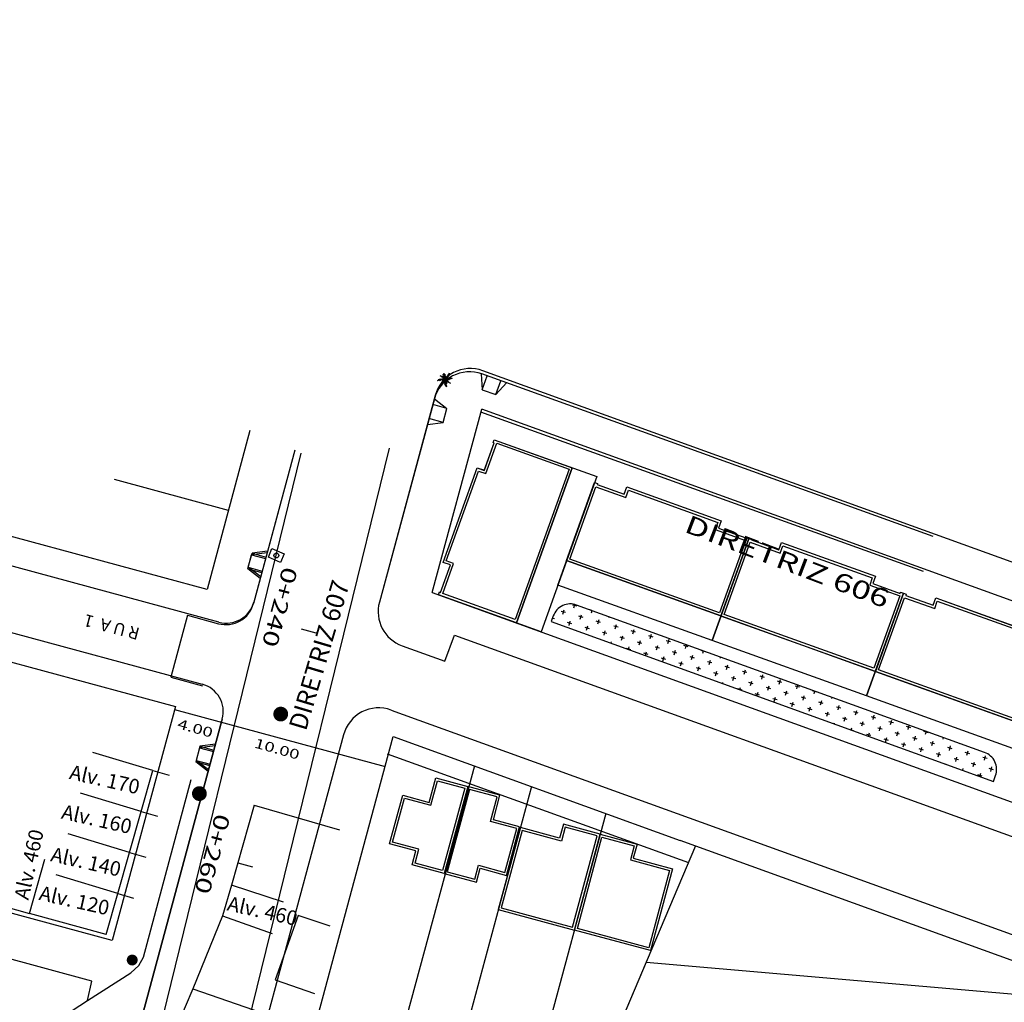
# Model space of a CAD drawing. Units: metres. Extents: x 179021 to 181925, y 1679784 to 1681976.
# Drawn here: x 180926 to 181007, y 1681093 to 1681174 of the extents above; entities that cross this region are included whole.
import ezdxf
from ezdxf.enums import TextEntityAlignment as Align

# ---------------------------------------------------------------- set-up
doc = ezdxf.new("R2010")
doc.units = ezdxf.units.M
doc.header["$LTSCALE"] = 0.025
doc.header["$MEASUREMENT"] = 0
doc.linetypes.add('DASHED', pattern=[0.75, 0.5, -0.25])
for name, color, linetype in [('-LOTCONDOR-MFIO', 6, 'Continuous'), ('-MFIO-PROJETADO', 4, 'Continuous'), ('67ARV2', 62, 'Continuous'), ('67MF-PROJ', 2, 'Continuous'), ('67STALBL', 3, 'Continuous'), ('67T-HIDRO', 1, 'Continuous'), ('67texto', 5, 'Continuous'), ('EPT CASA', 3, 'Continuous'), ('EPT CASA_OUTROS', 8, 'Continuous'), ('EPT MURO', 8, 'Continuous'), ('EPT texto', 2, 'Continuous'), ('EPT_PROJ_OUTROS', 7, 'Continuous'), ('g-faixas', 161, 'DASHED'), ('POSTE', 8, 'Continuous'), ('REDEPROJ', 4, 'Continuous')]:
    doc.layers.add(name, color=color, linetype=linetype)
doc.layers.add('EPT meio-fio exist', color=130, linetype='Continuous', lineweight=30)
doc.styles.add('REGUA60', font='romans.shx', dxfattribs={"width": 1.4})
doc.styles.add('ROMANS', font='romans.shx', dxfattribs={"height": 6.35})
doc.styles.add('texto', font='ARIAL.TTF')
doc.styles.add('VERT', font='romans.shx', dxfattribs={"height": 0.635})

# ---------------------------------------------------------------- blocks, each defined once
blk = doc.blocks.new('PV-100')
at = {"layer": '67T-HIDRO'}
for p, q in [((-0.3799999999999955, 0.5500000000000682), (0.3800000000000523, 0.5500000000000682)), ((-0.3799999999999386, -0.5500000000000682), (-0.3799999999999386, 0.5500000000000682)), ((0.3800000000000523, 0.5500000000000682), (0.3800000000000523, -0.5500000000000682)), ((0.3800000000000523, -0.5500000000000682), (-0.3799999999999955, -0.5500000000000682))]:
    blk.add_line(p, q, dxfattribs=at)
blk.add_circle((0, 0), 0.2, dxfattribs=at)
blk = doc.blocks.new('LBL_TIC')
blk.add_line((0, -0.04164999999999996), (0, 0.04164999999999996))
blk = doc.blocks.new('ARV2')
at = {"layer": '67ARV2'}
for p, q in [((-0.003359990321160744, 6.51193676126649e-06), (-0.003334892694222269, -0.0001784287767395698)), ((-0.002944833742215103, 0.0001978575234565794), (-0.002926010522011246, -0.000112378521918477)), ((-0.002636342077760645, 0.002310665068600559), (-0.002812548333559484, 0.002237809636009724)), ((-0.002812548333559484, 0.002237809636009724), (-0.002793725113354739, 0.001874733386776906)), ((-0.00256732360367895, 0.001386361805671643), (-0.002504579536332763, 0.001181806168012112)), ((-0.002542225976740475, 0.0003167479821354346), (-0.002561049196944332, -5.313344486623794e-05)), ((-0.002504579536332763, 0.001181806168012112), (-0.002554774790209713, 0.001128965964154349)), ((-0.00184994976701347, 0.002204984660885922), (-0.002466933095924162, 0.002112514304135504)), ((-0.002466933095924162, 0.002112514304135504), (-0.002391117347880112, 0.001472026984652319)), ((-0.002083148550653391, 0.001056110531563514), (-0.002208636685346654, 0.0009572353016186197)), ((-0.001466688088970436, 0.002020043947385086), (-0.002164715838202547, 0.001960798870332847)), ((-0.002164715838202547, 0.001960798870332847), (-0.002101971770856359, 0.00139276667886612)), ((-0.002114520584326485, 0.001386361805671643), (-0.002083148550653391, 0.001056110531563514)), ((-0.002007332802609341, 0.0004224283898500714), (-0.00201988161607769, 4.614208965392219e-05)), ((-0.00201988161607769, 4.614208965392219e-05), (-0.001906942294852776, -0.000336949388311969)), ((-0.001787205699667282, 0.000944025250653513), (-0.001950863141995995, 0.000792309816851744)), ((-0.001799754513135632, 0.001346731652778987), (-0.001787205699667282, 0.000944025250653513)), ((-0.0008941484744298123, 0.001716212775205395), (-0.001711912818850969, 0.001676982926887116)), ((-0.001711912818850969, 0.001676982926887116), (-0.001674266378442368, 0.00130029632211659)), ((-0.001353225900517785, 0.0007658897149224186), (-0.001636097070806919, 0.0006205791543151262)), ((-0.001504334529378148, 0.0004684634159380918), (-0.001560804189990606, 8.577224254657789e-05)), ((-0.001560804189990606, 8.577224254657789e-05), (-0.001453616408272573, -0.0002841091844542065)), ((-0.001378323527457148, 0.001201421092170807), (-0.001353225900517785, 0.0007658897149224186)), ((-0.000988264575449982, 0.0005941590523866891), (-0.001346951493784054, 0.0004684634159380918)), ((-0.001309305053375454, 0.001359941703743206), (-0.001284207426436978, 0.001168596117047893)), ((-0.0004664430820167098, 0.001307101499885444), (-0.001309305053375454, 0.001359941703743206)), ((-0.00107662913696327, 9.898229351079646e-05), (-0.001082903543697888, -0.0002312689805973323)), ((-0.00106408032349492, 0.0003499732618336138), (-0.00107662913696327, 9.898229351079646e-05)), ((-0.001044734236063327, 0.001036495607403931), (-0.000988264575449982, 0.0005941590523866891)), ((-0.0006991189984271173, 0.0004552533649738733), (-0.00103218542259409, 0.0003367632108693952)), ((-0.000849704760059744, 0.001010075505475494), (-0.0008627764407567184, 0.0009704453525828383)), ((-8.893294347878111e-05, 0.0008647649448682015), (-0.000849704760059744, 0.001010075505475494)), ((-0.0008120583196520315, 0.0002242776253850165), (-0.0007869606927135564, 7.256219158235933e-05)), ((-0.0007869606927135564, 7.256219158235933e-05), (-0.0008120583196520315, -0.0001452034970413907)), ((-0.0007555886590404626, 0.0009043950977608572), (-0.0006991189984271173, 0.0004552533649738733)), ((-0.00074722278339312, 0.003632070469608339), (-0.0002844852867109893, 0.003937903164661694)), ((-0.0006954589278320711, 0.003110473608804898), (-0.0002327214311490522, 0.003416306303857364)), ((-0.000644217939498759, 0.002427153699831375), (-7.847559892137923e-05, 0.002732986394884729)), ((-0.0006269633209781134, 0.004333804389017426), (-0.0004387311189377741, 0.004405458907884241)), ((-0.0006107544369129414, 0.0001650325483327775), (-0.0003278832666255838, 0.0002442928541189771)), ((-0.0005584677141241556, 0.001779861202579336), (-6.17438476284704e-05, 0.002067680191771504)), ((-0.0004727174887513286, 7.896706477772408e-05), (-0.0001830490444989508, 0.0001714374215272541)), ((-0.0004387311189377741, 0.004405458907884241), (-0.0001642258242959826, 0.004405458907884241)), ((-0.0003278832666255838, 0.0002442928541189771), (-0.0004219993676457534, 0.0006534041294389281)), ((-0.0003843529272380408, 0.0006998394601013258), (6.217568538069429e-05, 0.0006137739765453842)), ((-0.0002844852867109893, 0.003937903164661694), (0.0001955068284926753, 0.003740152704771016)), ((-0.0002844852867109893, 0.001294291753495602), (-9.979992067421506e-06, 0.001456014801665684)), ((-0.0001830490444989508, 0.0001714374215272541), (-0.0002395187051114078, 0.0005281087975647081)), ((-0.0002327214311490522, 0.003416306303857364), (0.0003842618977616397, 0.00325458325568817)), ((-3.194041563947536e-05, 0.001076125760297475), (-0.0001705002310306014, 0.0009900602767415334)), ((-7.847559892137923e-05, 0.002732986394884729), (0.0005401753965488254, 0.002513741951889581)), ((-6.17438476284704e-05, 0.002067680191771504), (0.0004355028860949517, 0.00183390232016023)), ((0.000150540246893982, 0.0009636401748130963), (-3.194041563947536e-05, 0.001076125760297475)), ((-9.979992067421506e-06, 0.001456014801665684), (0.0002640024353457449, 0.001312305459356788)), ((5.706024768237228e-06, 0.0005080935688307475), (9.354771905467629e-05, 0.0003035379311712161)), ((7.629310053314242e-05, 0.0007638881920496443), (0.000166749130959154, 0.0005361148890584699)), ((9.354771905467629e-05, 0.0003035379311712161), (0.0004836066710600662, 0.0004224283898500714)), ((0.000166749130959154, 0.0005361148890584699), (0.0004564175752106436, 0.000526507579266311)), ((0.0001939382268085765, 0.001001268804832978), (0.0002755055143595087, 0.0006878303228611271)), ((0.0002755055143595087, 0.0006878303228611271), (0.0006373296360600023, 0.000707044942445445)), ((0.0002938058673365163, 0.001238649417616311), (0.0005019070240370738, 0.000992061799615196)), ((0.0004658291853116836, 0.001666174703370937), (0.0006373296360600023, 0.001362343531191246)), ((0.0005019070240370738, 0.000992061799615196), (0.0008004642111618665, 0.001001268804832978)), ((0.0006373296360600023, 0.001979613185342788), (0.0008365420498863685, 0.001780261507153713)), ((0.0006373296360600023, 0.001362343531191246), (0.001026865720837655, 0.001390765155993345)), ((0.000664518731910313, 0.0006974376326532861), (0.0006373296360600023, 0.0002795196566899305)), ((0.0007460860194603569, 0.0003175485912850773), (0.0007549747623354364, -4.352613507407899e-05)), ((0.0007549747623354364, 0.002274237352304698), (0.0009541871761618026, 0.002093699989125564)), ((0.0008004642111618665, 0.000972847180030878), (0.00093640969041342, 0.000992061799615196)), ((0.0008365420498863685, 0.001780261507153713), (0.001144510847113089, 0.001789868816945872)), ((0.0008998089844611812, 0.00121983510260637), (0.001153399589987281, 0.00120102078759643)), ((0.00093640969041342, 0.000992061799615196), (0.0009724875291370338, 0.0003459702160862888)), ((0.0009541871761618026, 0.002093699989125564), (0.001226078134664021, 0.002084092679333405)), ((0.0009724875291370338, 0.002540039589890131), (0.001062943559563045, 0.002454774715483832)), ((0.001008565367861536, 0.0003271559010772362), (0.001054054816688854, -5.497200479820386e-06)), ((0.001044643206586038, 0.002748998577871364), (0.001135622104238898, 0.002682548018475006)), ((0.001062943559563045, 0.002454774715483832), (0.001279933459136906, 0.002473589030493772)), ((0.001108433008388587, 0.001685389322955255), (0.001542412807538085, 0.001656967698153156)), ((0.001135622104238898, 0.002682548018475006), (0.001289345069239722, 0.002739791572653583)), ((0.001153399589987281, 0.00120102078759643), (0.001279933459136906, 0.0004884786446720524)), ((0.001234966877538213, 0.002065278364323464), (0.001868681957741813, 0.002112914608709882)), ((0.001424767681262651, 0.002540039589890131), (0.002140050049016295, 0.00254964689968229)), ((0.0014885574830652, 0.0004600570198699527), (0.001560713160513316, -4.352613507407899e-05)), ((0.001542412807538085, 0.001656967698153156), (0.001606202609340635, 0.0008967893108423608)), ((0.00173273647849026, 0.002967564875644757), (0.002348151205715965, 0.002977172185436916)), ((0.001868681957741813, 0.002112914608709882), (0.002067371504339555, 0.001495244649983962)), ((0.00201351617986667, 0.0004600570198699527), (0.002158350401991527, 6.095335891653786e-05)), ((0.002158350401991527, 6.095335891653786e-05), (0.002094560600189865, -0.0004234151764422878)), ((0.002140050049016295, 0.00254964689968229), (0.002312073366992351, 0.001979613185342788)), ((0.002275995528267849, 0.003347453917012966), (0.00257455271539353, 0.003366668536598172)), ((0.002348151205715965, 0.002977172185436916), (0.002492985427842598, 0.00252122527488019)), ((0.00257455271539353, 0.003366668536598172), (0.002628930907094151, 0.003214552798220249)), ((0.002592330201141912, 0.0004980859544642113), (0.002737164423267657, 0.0001750401626993137)), ((0.002737164423267657, 0.0001750401626993137), (0.002719386937518387, -0.000309328372659512)), ((0.00308121105921888, 0.0004884786446720524), (0.003181078699745044, 0.0002603050371056126)), ((0.003181078699745044, 0.0002603050371056126), (0.003208267795596242, -0.0001099766944704372)), ((0.003615058498894541, 0.0004884786446720524), (0.003669436690595163, 0.0003459702160862888)), ((0.003669436690595163, 0.0003459702160862888), (0.003687737043570394, 0.0001466185378981022)), ((-0.003334892694222269, -0.0001784287767395698), (-0.003272148626875193, -0.000270899133489988)), ((-0.002854900579018604, -0.003255970346854764), (-0.003026401029766035, -0.002986165063522894)), ((-0.002926010522011246, -0.000112378521918477), (-0.002806273926824865, -0.0003169341595780084)), ((-0.002563663533083016, -0.002788414603632217), (-0.002854900579018604, -0.002356886272131153)), ((-0.002854900579018604, -0.003237956640994466), (-0.002614904521416328, -0.003346038876157142)), ((-0.00228968110566985, -0.002302845154549371), (-0.002563663533083016, -0.00178124829374593)), ((-0.002066416799359594, -0.002914510544656079), (-0.002563663533083016, -0.002788414603632217)), ((-0.002561049196944332, -5.313344486623794e-05), (-0.002403666161350237, -0.0003697743634357709)), ((-0.001627118805709316, -0.002377218656049007), (-0.00228968110566985, -0.002302845154549371)), ((-0.00184367536027974, -0.001637538951437034), (-0.002049685048067573, -0.001079914678912108)), ((-0.001192705661555493, -0.001745220882024445), (-0.00184367536027974, -0.001637538951437034)), ((-0.001329696875263409, -0.00098984614960973), (-0.001501197326011727, -0.0005583178181077786)), ((-0.000952709603954105, -0.001097928384772406), (-0.001329696875263409, -0.00098984614960973)), ((-0.001003950592287417, -0.0007380545721381582), (-0.001209960280076139, -0.0003965947699385852)), ((-0.0007812091532057863, -0.0005042767005268844), (-0.00103845982932782, -0.0001808306041876095)), ((-0.000849704760059744, -0.0007380545721381582), (-0.001003950592287417, -0.0007380545721381582)), ((-0.0009338863837502487, -0.001082316506360148), (-0.0005715393948220182, -0.0009370059457528557)), ((-0.0009145402963177673, -0.001328904124361263), (-0.0006525838151461016, -0.001175187167684943)), ((-0.0009103573584949842, -0.0009205934581909547), (-0.0005098410619321925, -0.0006944213734981775)), ((-0.0008873512004674566, -0.001515045751586119), (-0.000752451455672265, -0.001454199456234595)), ((-0.0008334958759954603, -0.0006820119316836015), (-0.0003942874045677058, -0.0004598428927372611)), ((-0.000752451455672265, -0.001454199456234595), (-0.0007409483766585012, -0.001502636309770655)), ((-0.0007116678118963549, -7.274836902493309e-05), (-0.0005856568099753545, -0.0003237393373477504)), ((-0.0006954589278320711, -0.001709193470303849), (-2.723461058895538e-05, -0.002015026165357203)), ((-0.0006614725580202929, -0.00239291368385175), (6.751759223710962e-06, -0.002608677849602725)), ((-0.0006525838151461016, -0.001175187167684943), (-0.0006332377277136203, -0.001357325749163363)), ((-0.000629577657118574, -0.0003829844143999894), (-0.000336772009499775, -0.0002901137530743059)), ((-0.0005715393948220182, -0.0009370059457528557), (-0.0005176840703491337, -0.001203608792487043)), ((-0.0005255270787687394, -0.0002981198445680677), (-0.0002944197640406543, -0.0002252644119772329)), ((-0.0005098410619321925, -0.0006944213734981775), (-0.0004329795794308922, -0.001033879652824088)), ((-0.0001752060360811214, -0.00123603346303558), (-0.000460168675282091, -0.001130753359896208)), ((-0.0004042218818973708, -0.003094247298685571), (5.851561478564804e-05, -0.003202329533848247)), ((-0.0003942874045677058, -0.0004598428927372611), (-0.0003331119389038406, -0.0007672768060890123)), ((-0.000336772009499775, -0.0002901137530743059), (-0.0002829166850268905, -0.0005691260416248456)), ((-0.0002944197640406543, -0.0002252644119772329), (-0.0002405644395677697, -0.0004438307097506256)), ((-0.0001443568696357644, -0.0005731290873712824), (-0.0002865767556219367, -0.000540704416822746)), ((0.0003335437766560645, -0.001058298231879751), (-0.0001752060360811214, -0.00123603346303558)), ((0.0001060965325230256, -0.0005002736547804476), (-0.0001443568696357644, -0.0005731290873712824)), ((-0.0001129848359626706, -0.003903663148682068), (0.0002985116723870362, -0.003939690560403553)), ((-2.723461058895538e-05, -0.002015026165357203), (0.0004355028860949517, -0.001691580069017928)), ((6.751759223710962e-06, -0.002608677849602725), (0.0005039984929471331, -0.002212776625246993)), ((3.707805844221923e-05, -0.000336949388311969), (0.0002697539748526268, -0.0003433542615064455)), ((5.851561478564804e-05, -0.003202329533848247), (0.0005039984929471331, -0.002896496838795781)), ((0.0001249197527268819, -0.0005018748730788447), (0.0003832161633061659, -0.00049546999988348)), ((0.0001871409528462209, -0.0007428582270342377), (0.0005719712325733539, -0.0006864152820044156)), ((0.0002697539748526268, -0.0003433542615064455), (0.0002509307546487705, -0.0002973192354193133)), ((0.0005907944527772102, -0.0001319934460771721), (0.0002697539748526268, -0.0001784287767395698)), ((0.0002697539748526268, -0.0001784287767395698), (0.0003136748219958463, -0.0003897895921688432)), ((0.0002985116723870362, -0.003939690560403553), (0.0005039984929471331, -0.003669885277070795)), ((0.0003372038472511107, -0.001045888790064287), (0.0008109215557201566, -0.0009450120372457294)), ((0.0003832161633061659, -0.00049546999988348), (0.000402039383509134, -0.0004294197450623871)), ((0.0005338019249379045, -0.001369334886403561), (0.001103727203338067, -0.001195602700993281)), ((0.0005453050039516683, -0.0003225384236237305), (0.000803078547301439, -0.0001808306041876095)), ((0.0005531480123694976, -0.0003385506066103661), (0.0005683111619783077, -0.0006015507121733821)), ((0.0005719712325733539, -0.0006864152820044156), (0.0005991603284236646, -0.0006095568036671439)), ((0.0006927535622160974, -0.001655552657297332), (0.001446728104834705, -0.00151144301041406)), ((0.0007549747623354364, -4.352613507407899e-05), (0.0007371972765870538, -0.0002048488786688951)), ((0.0008109215557201566, -0.0009450120372457294), (0.0008532738011792773, -0.0007993011720631715)), ((0.0009186322046650375, -0.0005166861423414604), (0.001204117711092856, -0.0003629691856660289)), ((0.0009688274585428758, -0.0008641505131611327), (0.0009186322046650375, -0.0005166861423414604)), ((0.001054054816688854, -5.497200479820386e-06), (0.001044643206586038, -0.0002712994380652534)), ((0.001103727203338067, -0.001195602700993281), (0.001153922457215018, -0.0009570211744868162)), ((0.001138236440377582, -0.002015026165357203), (0.001789206139102717, -0.00178124829374593)), ((0.001524635321789702, -0.0004614441110365464), (0.001279933459136906, -0.0006135598494135808)), ((0.001279933459136906, -0.0006135598494135808), (0.001298233812113914, -0.0009934488907817896)), ((0.001446728104834705, -0.00151144301041406), (0.001532478330207532, -0.001115942090632704)), ((0.001446728104834705, -0.002266817742828775), (0.002148938791890487, -0.002051053577077799)), ((0.001560713160513316, -4.352613507407899e-05), (0.001542412807538085, -0.0003949935516401881)), ((0.00177822592731669, -0.0006419814742156804), (0.001560713160513316, -0.0008033042178104965)), ((0.001560713160513316, -0.0008033042178104965), (0.001606202609340635, -0.001059899450178148)), ((0.001789206139102717, -0.00178124829374593), (0.00189221098299619, -0.001133955796493891)), ((0.001874956364476432, -0.002518609320300347), (0.002423444086533166, -0.002266817742828775)), ((0.002085671857315674, -0.0007748825930083969), (0.001877570700615117, -0.0009173910215932723)), ((0.001877570700615117, -0.0009173910215932723), (0.001923060149441547, -0.001107135389990188)), ((0.002148938791890487, -0.002051053577077799), (0.002217957265972181, -0.001295678844663084)), ((0.002329850852739845, -0.000936205336603213), (0.002221617336566339, -0.00101226320579173)), ((0.002221617336566339, -0.00101226320579173), (0.00223939482231561, -0.001088321074980247)), ((0.002320439242638805, -0.002644705261323321), (0.00276592212080029, -0.002446954801433532)), ((0.002423444086533166, -0.002266817742828775), (0.002474685074866478, -0.001457401892832277)), ((0.002628930907094151, -0.002680732673044806), (0.003023172796922324, -0.002464568202719453)), ((0.00276592212080029, -0.002446954801433532), (0.00276592212080029, -0.001709193470303849)), ((0.003023172796922324, -0.002464568202719453), (0.003057682033963616, -0.001978998753635719)), ((0.003057682033963616, -0.002734373486051322), (0.003263168854523713, -0.002608677849602725)), ((0.003263168854523713, -0.002608677849602725), (0.003280423473045246, -0.002212776625246993))]:
    blk.add_line(p, q, dxfattribs=at)
for centre, radius, start, end in [((-0.0003817739033786793, -0.02189878730958672), 0.02196448173793867, 90.2412650789443, 98.583291781069), ((-0.005684211499498382, -0.004806236589922297), 0.007588892416548048, 47.47367001300865, 69.29544557987629), ((-0.007535336133172699, -0.01270420441056974), 0.01481792396515233, 59.83812392708739, 71.84835750987037), ((-0.01807820778719993, 0.0004684526058581495), 0.01807123531005743, 0.7389922809091587, 13.8109008997826), ((-0.02056003396905925, 0.01141098337468616), 0.02343402803717988, 331.6939337898904, 338.6524470194983), ((0.001304009509463633, 0.008861018061309234), 0.008840312554358135, 264.2297022804126, 287.7669410756809), ((-0.007839960400631618, 0.008613280779184218), 0.01162508362996147, 315.9635807662566, 333.7317551850416), ((0.006561225152001526, -0.008115523500015098), 0.01062042902590475, 132.068497423962, 155.6843218775318), ((0.007222916275972047, -0.004209648769063823), 0.00847218210367531, 151.3416357422797, 162.1709470774848), ((0.01236508937752401, -0.0009212928658312025), 0.01246699327324279, 177.5116001898383, 196.1981190943995), ((0.003095104279153382, 0.003529661478628543), 0.004617117760701865, 232.3503826017559, 262.2028206272846), ((0.005191401911313065, 0.002956093307345031), 0.005866310269842236, 215.1708699345714, 254.1495934358198)]:
    blk.add_arc(centre, radius, start, end, dxfattribs=at)
blk = doc.blocks.new('AR')
at = {"layer": '67ARV2', "xscale": 1000, "yscale": 1000, "zscale": 1000, "rotation": 318.757349913981}
blk.add_blockref('ARV2', (-0.06646196446091324, -0.0568309128382225), dxfattribs=at)
blk = doc.blocks.new('arv')
at = {"xscale": 0.1704116813366257, "yscale": 0.1704116813366257, "zscale": 0.1704116813366257}
blk.add_blockref('AR', (0.0107989966781723, -0.01421896991591076), dxfattribs=at)

msp = doc.modelspace()

# ---------------------------------------------------------------- hatches: boundary and pattern name
at = {"layer": 'EPT CASA_OUTROS'}
h = msp.add_hatch(dxfattribs=at)
h.set_pattern_fill('CROSS,_I', color=256, scale=3, style=2)
h.set_pattern_definition([(74.41190741613927, (180973.1142801341, 1681044.995575318), (-0.5208740902547905, 0.9239535605760955), [0.375, -1.125]), (164.4119074161393, (180973.3452685243, 1681045.125793841), (-0.9239535605760955, -0.5208740902547904), [0.375, -1.125])])
h.paths.add_polyline_path([(180971.6951867138, 1681125.890869316, 0.4144413993250525), (180969.7744579225, 1681124.988482977), (180969.6075285879, 1681124.525146153), (181006.0926463429, 1681111.331314652), (181006.2657560809, 1681111.809778216, 0.4143814160962797), (181005.3647594697, 1681113.730919504)])

# ---------------------------------------------------------------- linework, layer by layer
at = {"layer": '-LOTCONDOR-MFIO'}
msp.add_line((180942.4532781044, 1681116.47554406), (180931.5603920125, 1681076.155154092), dxfattribs=at)
at = {"layer": '-MFIO-PROJETADO'}
for p, q in [((180931.5603920125, 1681076.155154092), (180942.4198530212, 1681116.351819974)), ((180952.4630640991, 1681115.184762633), (180940.6705673962, 1681071.534433257))]:
    msp.add_line(p, q, dxfattribs=at)
at = {"layer": '67MF-PROJ'}
msp.add_line((180942.4198475121, 1681116.351799581), (180931.1936481129, 1681074.797639017), dxfattribs=at)
at = {"layer": 'EPT CASA'}
for p, q in [((180936.7241753848, 1681112.241432497, -2.465873510443317), (180931.7730948841, 1681113.731813619, -2.465873510443317)), ((180932.8689577781, 1681098.711817808, -2.39684158866571), (180936.7241753848, 1681112.241432497, -3.536117121697505)), ((180936.7241753848, 1681112.241432497, -2.465873510443317), (180938.0678287247, 1681111.836964103, -2.465873510443317)), ((180935.7602981598, 1681108.858773255, -2.465873510443317), (180930.7593599093, 1681110.364162626, -2.465873510443317)), ((180935.7602981595, 1681108.858773255, -2.465873510443317), (180937.1039514992, 1681108.454304862, -2.465873510443317)), ((180934.7964209341, 1681105.476114013, -2.465873510443317), (180929.7456249347, 1681106.996511633, -2.465873510443317)), ((180934.7964209339, 1681105.476114012, -2.465873510443317), (180936.1400742732, 1681105.071645618, -2.465873510443317)), ((180926.557176227, 1681100.444377638, -2.38183464914884), (180927.8009297141, 1681104.915238972, -3.287253333333386)), ((180933.8325437088, 1681102.09345477, -2.465873510443317), (180928.7318899597, 1681103.62886064, -2.465873510443317)), ((180933.832543709, 1681102.093454771, -2.465873510443317), (180935.1263392994, 1681101.703994625, -2.465873510443317))]:
    msp.add_line(p, q, dxfattribs=at)
at = {"layer": 'EPT CASA_OUTROS'}
for p, q in [((180963.8304725811, 1681144.95431661), (180963.904488649, 1681143.656425389)), ((181001.1246202838, 1681131.556514326), (180963.8661004871, 1681144.955846492)), ((180975.7395329492, 1681140.954634769), (180963.9446525378, 1681145.223414789)), ((180963.904488649, 1681143.656425389), (180964.3022114862, 1681144.788598761)), ((180965.0366620211, 1681143.258702552), (180965.4343848584, 1681144.390875924)), ((180965.9061237636, 1681144.225158075), (180965.0366620211, 1681143.258702552)), ((180960.0275338219, 1681143.184905713), (180955.4204025124, 1681126.131451793)), ((180963.904488649, 1681143.656425389), (180965.0366620211, 1681143.258702552)), ((180959.9546915304, 1681142.915277482), (180955.4203888674, 1681126.131401284)), ((180960.9827561587, 1681142.119612277), (180959.8242874082, 1681142.43258217)), ((180959.9546915304, 1681142.915277482), (180960.9827561587, 1681142.119612277)), ((180960.6697862657, 1681140.961143526), (180960.9827561587, 1681142.119612277)), ((181000.3306354491, 1681128.653951338), (180963.7976801607, 1681141.792347752)), ((181050.4671291197, 1681110.718936615), (180963.8655713172, 1681142.061602819)), ((180959.3809133928, 1681140.791418107), (180960.6697862657, 1681140.961143526)), ((180960.6697862657, 1681140.961143526), (180959.5113175152, 1681141.274113419)), ((181051.0165882017, 1681113.710510348), (180975.7395329493, 1681140.954634769)), ((180948.4451366484, 1681138.654613141), (180945.0279088287, 1681126.005627634)), ((180948.4451366482, 1681138.654613141), (180945.0613605484, 1681126.129450318)), ((180942.1797932025, 1681124.47368172), (180897.2461401903, 1681136.612878893)), ((180942.9625347852, 1681133.697513546), (180933.5499761872, 1681136.240393928)), ((180895.8638564956, 1681131.496308578), (180940.7975095076, 1681119.357111404)), ((180959.7745721003, 1681126.919292356, -1.12468768131764), (181046.2622126766, 1681095.646525355, -1.12468768131764)), ((180939.5880668908, 1681125.041039987), (180938.2057831959, 1681119.924469671)), ((180939.5880668908, 1681125.041039987), (180942.1463520486, 1681124.349898139)), ((180961.6144259972, 1681123.412212893), (181043.3687609611, 1681093.850945508)), ((180957.2964545131, 1681122.527794096), (180960.8323340925, 1681121.249267621)), ((180938.2057831959, 1681119.924469671), (180940.821140431, 1681119.217909331)), ((180938.5205375744, 1681117.255309133), (180955.89898072, 1681112.559640717)), ((180956.3793558511, 1681117.223570865), (181044.1066944179, 1681085.502545754)), ((180952.463077745, 1681115.184813142), (180939.3135602158, 1681066.511424821)), ((180944.9679256627, 1681072.114383975), (180956.5625985636, 1681115.030583043)), ((180956.5625985636, 1681115.030583043), (180980.2431689735, 1681106.468007444)), ((180956.0525386258, 1681113.619966561), (180980.9171985719, 1681104.629240119)), ((180945.0840310359, 1681109.359902618, -2.595933652922866), (180943.2064898044, 1681102.759916835, -3.141185788702514)), ((180945.0840310359, 1681109.359902618, -2.595933652922866), (180952.1400595164, 1681107.324592125, -3.287253333333386)), ((181018.0532129616, 1681092.796404334), (180980.2431689733, 1681106.468007443)), ((180943.2064898044, 1681102.759916835, -3.141185788702514), (180942.4579630432, 1681100.236281738, -3.16819827983288)), ((180947.5168478308, 1681101.376368399, -3.287253333333386), (180943.2064898044, 1681102.759916835, -3.141185788702514)), ((180924.3863222643, 1681101.036709801, -2.407846677644751), (180926.557176227, 1681100.444377638, -2.38183464914884)), ((180932.8689577781, 1681098.711817808, -2.39684158866571), (180926.557176227, 1681100.444377638, -2.38183464914884)), ((180942.4579630432, 1681100.236281738, -3.16819827983288), (180940.0240242146, 1681094.223900067, -2.787022016104354)), ((180942.4579630432, 1681100.236281738, -3.16819827983288), (180946.5780467815, 1681098.781556051, -3.287253333333386)), ((180948.7106991767, 1681100.281821851, -3.287253333333386), (180946.8074404741, 1681094.946856925, -3.287253333333386)), ((180951.3576185045, 1681099.401602771, -3.287253333333386), (180948.7106991767, 1681100.281821851, -3.287253333333386)), ((180946.8074404741, 1681094.946856925, -3.287253333333386), (180950.0748832585, 1681093.835950288, -3.287253333333386))]:
    msp.add_line(p, q, dxfattribs=at)
at = {"layer": 'EPT CASA_OUTROS', "extrusion": (-0.0003436161120929048, 0.0001096974194635652, 0.9999999349472198)}
for p, q in [((180964.0794887514, 1681136.997480196, -1.263351475082544), (180964.8935448443, 1681139.26370396, -1.263320351189691)), ((180964.205528279, 1681136.730130178, -1.263278838258287), (180965.1040821017, 1681139.23158437, -1.263244483754761)), ((180964.8007704596, 1681139.297029687, -1.263355885711604), (180964.8852862976, 1681139.532310526, -1.26335265440855)), ((180964.8935448443, 1681139.26370396, -1.263320351189691), (180964.8007704596, 1681139.297029687, -1.263355885711604)), ((180964.8852862976, 1681139.532310526, -1.26335265440855), (180971.3349312344, 1681137.214248739, -1.260882166934152)), ((180965.1040821017, 1681139.23158437, -1.263244483754761), (180971.0675935283, 1681137.088243444, -1.260960206026681)), ((180960.6732334756, 1681129.410301285, -1.263689625351617), (180963.4764243852, 1681137.214108509, -1.263582461297261)), ((180960.9405827064, 1681129.536341109, -1.263611586086739), (180963.6024646907, 1681136.946758211, -1.263509824175031)), ((180963.4764243852, 1681137.214108509, -1.263582461297261), (180964.0794887514, 1681136.997480196, -1.263351475082544)), ((180963.6024646907, 1681136.946758211, -1.263509824175031), (180964.205528279, 1681136.730130178, -1.263278838258287)), ((180971.0675935283, 1681137.088243444, -1.260960206026681), (180966.6116497473, 1681124.683489317, -1.261130570598681)), ((180971.3349312344, 1681137.214248739, -1.260882166934152), (180966.7376731137, 1681124.416094308, -1.261057934392284)), ((180961.2762669777, 1681129.193684059, -1.263458650958512), (180960.6732334756, 1681129.410301285, -1.263689625351617)), ((180961.5436169864, 1681129.319723604, -1.263380611395689), (180960.9405827064, 1681129.536341109, -1.263611586086739)), ((180960.4649149332, 1681126.934988007, -1.263489671467283), (180961.2762669777, 1681129.193684059, -1.263458650958512)), ((180960.6482552224, 1681126.827155679, -1.263414843856935), (180961.5436169864, 1681129.319723604, -1.263380611395689)), ((180960.2881546081, 1681126.73450806, -1.263528417032688), (180960.3721405466, 1681126.968313734, -1.263525205989879)), ((180960.3721405466, 1681126.968313734, -1.263525205989879), (180960.4649149332, 1681126.934988007, -1.263489671467283)), ((180966.7376731137, 1681124.416094308, -1.261057934392284), (180960.2881546096, 1681126.73450806, -1.263528417032063)), ((180966.6116497473, 1681124.683489317, -1.261130570598681), (180960.6482552224, 1681126.827155679, -1.263414843856935))]:
    msp.add_line(p, q, dxfattribs=at)
at = {"layer": 'EPT CASA_OUTROS', "extrusion": (0.08690739670402584, -0.03123190562694066, 0.9957267057124858)}
for p, q in [((180970.8666999019, 1681129.559107094, -1.260168637985771), (180973.1839891257, 1681136.009030196, -1.260114591270394)), ((180973.1839891265, 1681136.009030197, -1.260114591292222), (180973.4168104015, 1681135.92544415, -1.283057073706004)), ((180973.4168104015, 1681135.92544415, -1.283057073706004), (180973.3835007602, 1681135.832663981, -1.283059933230106)), ((180971.1332324686, 1681129.685479218, -1.279467918764567), (180973.2758590631, 1681135.649247844, -1.279417945748719)), ((180973.2758590631, 1681135.649247844, -1.279417945748719), (180975.7579324601, 1681134.758149265, -1.524004379636608)), ((180973.3835007602, 1681135.832663981, -1.283059933230106), (180975.632686962, 1681135.025175116, -1.504697388802015)), ((180975.632686962, 1681135.025175116, -1.504697388802015), (180975.8491996327, 1681135.628246209, -1.504678802477429)), ((180975.7579324601, 1681134.758149265, -1.524004379636608), (180975.9744454101, 1681135.361221136, -1.523985793282918)), ((180975.8491996327, 1681135.628246209, -1.504678802477429), (180983.6201503119, 1681132.838402591, -2.270436335820705)), ((180975.9744454101, 1681135.361221136, -1.523985793282918), (180983.353662267, 1681132.712013606, -2.251141469801951)), ((180983.353662267, 1681132.712013606, -2.251141469801951), (180983.1371387938, 1681132.108912424, -2.251160057050583)), ((180983.6201503119, 1681132.838402591, -2.270436335820705), (180983.4036265598, 1681132.235300632, -2.270454923098441)), ((180983.1371387938, 1681132.108912424, -2.251160057050583), (180985.6280610439, 1681131.214636985, -2.496618467317603)), ((180983.4036265598, 1681132.235300632, -2.270454923098441), (180985.6603087786, 1681131.425120594, -2.492831045019557)), ((180985.6280610439, 1681131.214636985, -2.496618467317603), (180983.4857585158, 1681125.250752014, -2.496700374256761)), ((180985.9279086493, 1681131.433787338, -2.515915420524834), (180983.6109699089, 1681124.983738407, -2.51600400434836)), ((180983.6112877505, 1681124.981108016, -2.516114250429382), (180985.9285769743, 1681131.431031117, -2.516060203721281)), ((180983.8778203172, 1681125.107480139, -2.535413531215454), (180986.0204469116, 1681131.071248765, -2.53536355819233)), ((180985.6603087786, 1681131.425120594, -2.492831045019557), (180985.6936184201, 1681131.517900762, -2.49282818557549)), ((180985.6936184201, 1681131.517900762, -2.49282818557549), (180985.9279086493, 1681131.433787338, -2.515915420524834)), ((180985.9285769751, 1681131.431031118, -2.516060203743109), (180986.16139825, 1681131.347445071, -2.539002686149615)), ((180986.0204469116, 1681131.071248765, -2.53536355819233), (180988.5025203086, 1681130.180150186, -2.779949992080219)), ((180986.16139825, 1681131.347445071, -2.539002686149615), (180986.1280886088, 1681131.254664901, -2.539005545673717)), ((180986.1280886088, 1681131.254664901, -2.539005545673717), (180988.3772748105, 1681130.447176037, -2.760643001245626)), ((180988.3772748105, 1681130.447176037, -2.760643001245626), (180988.5937874813, 1681131.05024713, -2.760624414928316)), ((180988.5937874813, 1681131.05024713, -2.760624414928316), (180996.3647381605, 1681128.260403512, -3.526381948271592)), ((180988.5025203086, 1681130.180150186, -2.779949992080219), (180988.7190332586, 1681130.783222057, -2.779931405733805)), ((180988.7190332586, 1681130.783222057, -2.779931405733805), (180996.0982501155, 1681128.134014526, -3.507087082245562)), ((180983.6109699089, 1681124.983738407, -2.51600400434836), (180970.8666999019, 1681129.559107094, -1.260168637985771)), ((180983.4857585158, 1681125.250752014, -2.496700374256761), (180971.1332324686, 1681129.685479218, -1.279467918764567)), ((180996.0982501155, 1681128.134014526, -3.507087082245562), (180995.8817266427, 1681127.530913345, -3.507105669494194)), ((180996.3647381605, 1681128.260403512, -3.526381948271592), (180996.1482144084, 1681127.657301553, -3.526400535556604)), ((180995.8817266427, 1681127.530913345, -3.507105669494194), (180998.3726488925, 1681126.636637906, -3.75256407976849)), ((180996.1482144084, 1681127.657301553, -3.526400535556604), (180998.4048966271, 1681126.847121515, -3.748776657463168)), ((180998.4048966271, 1681126.847121515, -3.748776657463168), (180998.4382062688, 1681126.939901683, -3.748773798033653)), ((180998.4382062688, 1681126.939901683, -3.748773798033653), (180998.672496498, 1681126.85578826, -3.771861032968445)), ((180998.3726488925, 1681126.636637906, -3.75256407976849), (180996.2303463644, 1681120.672752935, -3.752645986700372)), ((180998.672496498, 1681126.85578826, -3.771861032968445), (180996.3555577574, 1681120.405739327, -3.771949616791971)), ((180996.3566762283, 1681120.405337779, -3.772059832277591), (180998.673965452, 1681126.855260881, -3.772005785547663)), ((180996.623208795, 1681120.531709903, -3.791359113056387), (180998.7658353894, 1681126.495478529, -3.791309140033263)), ((180998.6739654527, 1681126.855260882, -3.77200578556949), (180998.9067867278, 1681126.771674836, -3.794948267983273)), ((180998.7658353894, 1681126.495478529, -3.791309140033263), (181001.2479087863, 1681125.60437995, -4.035895573913876)), ((180998.9067867278, 1681126.771674836, -3.794948267983273), (180998.8734770867, 1681126.678894666, -3.794951127521927)), ((180998.8734770867, 1681126.678894666, -3.794951127521927), (181001.1226632881, 1681125.871405801, -4.016588583072007)), ((181001.1226632881, 1681125.871405801, -4.016588583072007), (181001.3391759591, 1681126.474476895, -4.016569996769249)), ((181001.2479087863, 1681125.60437995, -4.035895573913876), (181001.4644217364, 1681126.207451821, -4.035876987567462)), ((181001.3391759591, 1681126.474476895, -4.016569996769249), (181009.1101266382, 1681123.684633276, -4.782327530097973)), ((181001.4644217364, 1681126.207451821, -4.035876987567462), (181008.8436385932, 1681123.558244291, -4.763032664079219)), ((180996.3555577574, 1681120.405739327, -3.771949616791971), (180983.6112877505, 1681124.981108016, -2.516114250429382)), ((180996.2303463644, 1681120.672752935, -3.752645986700372), (180983.8778203172, 1681125.107480139, -2.535413531215454)), ((181008.9757348421, 1681116.096982699, -5.00859156853403), (180996.623208795, 1681120.531709903, -3.791359113056387)), ((181009.1009462351, 1681115.829969092, -5.027895198625629), (180996.3566762283, 1681120.405337779, -3.772059832277591))]:
    msp.add_line(p, q, dxfattribs=at)
at = {"layer": 'EPT CASA_OUTROS', "flags": 128}
msp.add_lwpolyline([(180944.7407092539, 1681140.279487092), (180941.1997980444, 1681127.172683292), (180897.274524585, 1681139.039458409), (180897.7961410735, 1681140.970239659), (180894.658621541, 1681141.817866453), (180895.1802380296, 1681143.748647704), (180864.6174134832, 1681152.005446973), (180871.9103136286, 1681170.752212313), (180880.6529537435, 1681168.390315938)], dxfattribs=at)
at = {"layer": 'EPT CASA_OUTROS', "elevation": -1.12468768131764}
msp.add_lwpolyline([(180959.7745721004, 1681126.919292357), (180963.8655713171, 1681142.061602819)], dxfattribs=at)
at = {"layer": 'EPT CASA_OUTROS', "extrusion": (-0.0003436161120929048, 0.0001096974194635653, 0.9999999349472198), "elevation": 120.9708655730387}
msp.add_lwpolyline([(180968.747742817, 1681123.686903426), (180960.2765073661, 1681126.729877642), (180960.3610232006, 1681126.965158483), (180960.4537975924, 1681126.931832756), (180961.2651495996, 1681129.190528822), (180960.6621160537, 1681129.407146049), (180963.4653068346, 1681137.21095332), (180964.0710752932, 1681137.001852718), (180964.8824273002, 1681139.260548784), (180964.7896529087, 1681139.293874511), (180964.8741687429, 1681139.529155351), (180973.3448742956, 1681136.48470597)], close=True, dxfattribs=at)
at = {"layer": 'EPT CASA_OUTROS'}
for points in [[(180935.1188232854, 1681081.973527413), (180948.9702538512, 1681138.424280846)], [(180941.1871509943, 1681077.451865301), (180956.2456161405, 1681138.821822649)], [(180960.8323340925, 1681121.249267621), (180961.6144259972, 1681123.412212893)], [(180963.2575588533, 1681112.609775494), (180957.3554216718, 1681090.7716909)], [(180967.9758557422, 1681110.903702831), (180962.1822413004, 1681089.46715563)], [(180974.1094609404, 1681108.685873729), (180968.4599714631, 1681087.771100774)], [(180981.5031068764, 1681106.012430852), (180973.2303028453, 1681086.482299967)], [(180977.4402248326, 1681096.420928649), (180961.8642157028, 1681059.649660308)], [(180977.4402248325, 1681096.420928649), (181017.7005376601, 1681092.923926977), (181018.0127202788, 1681092.811045943), (180973.1296273369, 1681045.050586958)]]:
    msp.add_lwpolyline(points, dxfattribs=at)
at = {"layer": 'EPT CASA_OUTROS', "extrusion": (-0.0003436161120929048, 0.0001096974194635653, 0.9999999349472198), "elevation": 120.9708655730388}
msp.add_lwpolyline([(180966.724327591, 1681124.4137396), (180971.323814148, 1681137.211093551)], dxfattribs=at)
at = {"layer": 'EPT CASA_OUTROS', "extrusion": (0.08690739670402585, -0.03123190562694067, 0.9957267057124858)}
for points, elevation in [([(1643272.277729067, 396539.479473677), (1643281.278924218, 396539.482300943), (1643281.279002742, 396539.2323009548), (1643281.180424393, 396539.2322699907), (1643281.181178231, 396536.8322701097), (1643281.8219375, 396536.8324713713), (1643281.824574803, 396528.5404704356), (1643281.183785252, 396528.5322705188), (1643281.18453909, 396526.1322706378), (1643281.283117439, 396526.1323016016), (1643281.283195964, 396525.8823016138), (1643272.28200032, 396525.8810417994)], -36778.4276160999), ([(1643272.27963253, 396525.879474017), (1643281.280827681, 396525.8823012829), (1643281.280906206, 396525.6323012947), (1643281.182327857, 396525.6322703307), (1643281.183081695, 396523.2322704496), (1643281.823840963, 396523.2324717112), (1643281.826478267, 396514.9404707756), (1643281.185688716, 396514.9322708588), (1643281.186442554, 396512.5322709777), (1643281.285020903, 396512.5323019414), (1643281.285099427, 396512.2823019537), (1643272.283903784, 396512.2810421393)], -36778.42761609996), ([(1643272.283904274, 396512.2794746876), (1643281.285099425, 396512.2823019535), (1643281.285177949, 396512.0323019654), (1643281.186599601, 396512.0322710014), (1643281.187353438, 396509.6322711203), (1643281.828112707, 396509.6324723819), (1643281.83075001, 396501.3404714463), (1643281.189960459, 396501.3322715295), (1643281.190714298, 396498.9322716484), (1643281.289292646, 396498.9323026122), (1643281.289371171, 396498.6823026244), (1643272.288175527, 396498.6810428101)], -36778.42761609995)]:
    msp.add_lwpolyline(points, close=True, dxfattribs=dict(at, elevation=elevation))
at = {"layer": 'EPT CASA_OUTROS', "flags": 128}
msp.add_lwpolyline([(180858.0538033507, 1681135.133358167), (180890.4856896323, 1681126.371616445), (180891.0073061202, 1681128.302397697), (180894.1448256537, 1681127.454770903), (180894.6664421422, 1681129.385552154), (180938.5917156028, 1681117.518777038), (180933.3755507406, 1681098.210964533), (180889.4502772614, 1681110.077739663), (180888.9286607675, 1681108.146958394), (180885.7911412351, 1681108.994585188), (180885.2695247462, 1681107.063803937), (180850.7609032044, 1681116.386592826)], close=True, dxfattribs=at)
at = {"layer": 'EPT CASA_OUTROS', "extrusion": (0.08690739670402585, -0.03123190562694067, 0.9957267057124858)}
for points, elevation in [([(1643274.427728961, 396539.4801489895), (1643274.42963226, 396525.8813423835)], -36778.42761609991), ([(1643274.429632424, 396525.8801493294), (1643274.431535724, 396512.2813427233)], -36778.42761609996), ([(1643274.433904168, 396512.2801500001), (1643274.435807467, 396498.6813433941)], -36778.42761609995)]:
    msp.add_lwpolyline(points, dxfattribs=dict(at, elevation=elevation))
at = {"layer": 'EPT CASA_OUTROS'}
msp.add_lwpolyline([(180971.6951867137, 1681125.890869316, 0.4144413992308129), (180969.7744579226, 1681124.988482977), (180969.6075285878, 1681124.525146152), (181006.0926463428, 1681111.331314652), (181006.2657560808, 1681111.809778215, 0.4143814161121956), (181005.3647594696, 1681113.730919504), (180971.6951867137, 1681125.890869316)], format="xyb", dxfattribs=at)
for points in [[(180962.7175753996, 1681110.915432426), (180960.7754985456, 1681103.727083302), (180958.1204159546, 1681104.444407176), (180958.4332337028, 1681105.602262069), (180956.2639209078, 1681106.188345479), (180957.3457489545, 1681110.19259365), (180959.5167268783, 1681109.606060371), (180960.0641579373, 1681111.632306433)], [(180962.4723340723, 1681110.774518654), (180960.634584772, 1681103.972324629), (180958.3656572816, 1681104.58532095), (180958.6784750298, 1681105.743175842), (180956.5091622351, 1681106.329259252), (180957.4866627271, 1681109.947352322), (180959.6576406511, 1681109.360819044), (180960.2050717104, 1681111.387065106)], [(180962.717575406, 1681110.915432425), (180960.7754985492, 1681103.727083301), (180963.4305811396, 1681103.009759425), (180963.7433988888, 1681104.167614318), (180965.9127116835, 1681103.581530907), (180966.9945397312, 1681107.585779077), (180964.8235618072, 1681108.172312355), (180965.3709928683, 1681110.198558417)], [(180962.8584891793, 1681110.670191098), (180961.0207398768, 1681103.867997074), (180963.2896673671, 1681103.255000753), (180963.6024851159, 1681104.412855645), (180965.7717979104, 1681103.826772234), (180966.749298404, 1681107.444865303), (180964.5783204804, 1681108.031398583), (180965.1257515408, 1681110.057644644)], [(180973.6484336063, 1681106.979528178), (180970.6075134554, 1681107.801093816), (180970.2944249907, 1681106.642657104), (180967.0604558395, 1681107.516695736), (180965.2341064604, 1681100.759148256), (180971.5093461039, 1681099.063449308), (180973.6484336063, 1681106.979528178)], [(180973.40318319, 1681106.83861686), (180970.7484095953, 1681107.555857253), (180970.4353163651, 1681106.397402908), (180967.2013472138, 1681107.27144154), (180965.479362966, 1681100.900048176), (180971.3684438754, 1681099.308697268)], [(180973.6485361315, 1681106.979500478), (180976.6894562824, 1681106.15793484), (180976.376579425, 1681104.999440958), (180979.6107081764, 1681104.125993067), (180977.785593178, 1681097.368112094), (180971.5101939212, 1681099.063220253), (180973.6485361315, 1681106.979500478)], [(180973.7894589938, 1681106.734256696), (180976.4442325884, 1681106.017016303), (180976.1313509686, 1681104.858504788), (180979.3654797201, 1681103.985056896), (180977.6446593153, 1681097.613349096), (180971.7554286146, 1681099.204145571)]]:
    msp.add_lwpolyline(points, close=True, dxfattribs=at)
for centre, radius, start, end in [((180962.8508634068, 1681142.132852749), 3, 70.21982404511479, 164.8819741001936), ((180962.9237056982, 1681142.402480981), 3, 70.10389590375324, 164.8819741001936), ((180942.7926925764, 1681126.742349693), 2.350000002219049, 254.8819741322147, 344.8819741001936), ((180958.3165743888, 1681125.34902706), 3, 164.8819741001936, 250.120691422862), ((180942.7592514226, 1681126.618566109), 2.35, 254.8819740997587, 344.8819741001936), ((180940.1846101331, 1681117.088443433), 2.350000001251644, 344.8819741276903, 74.88197410297835), ((180955.3592359755, 1681114.4023379), 3, 70.12069142286205, 164.8819741001936)]:
    msp.add_arc(centre, radius, start, end, dxfattribs=at)
at = {"layer": 'EPT meio-fio exist'}
for p, q in [((180935.9471761049, 1681096.819690116, -2.612941517708655), (180939.8769911538, 1681111.496523843, -2.595933652922866)), ((180931.6859878721, 1681094.855983438, -2.597934578191783), (180889.9808270097, 1681106.118690192, -2.610940592439738)), ((180934.9190899864, 1681095.546795676, -2.54290913329659), (180935.5754847782, 1681096.145888864, -2.604937816632987)), ((180935.5754847782, 1681096.145888864, -2.604937816632987), (180935.9471761049, 1681096.819690116, -2.612941517708655)), ((180931.3229853633, 1681093.252915942, -2.622946144053235), (180934.9190899864, 1681095.546795676, -2.54290913329659)), ((180931.3229853633, 1681093.252915942, -2.622946144053235), (180931.6859878721, 1681094.855983438, -2.597934578191783)), ((180922.3732488616, 1681087.467622956, -2.733997496478078), (180931.3229853633, 1681093.252915942, -2.622946144053235))]:
    msp.add_line(p, q, dxfattribs=at)
at = {"layer": 'EPT MURO'}
for q in [(180931.9388991468, 1681075.220524254, -2.787022016104354), (180954.3872671474, 1681089.256662632, -3.287253333333386)]:
    msp.add_line((180940.024024215, 1681094.223900067, -2.787022016104354), q, dxfattribs=at)
at = {"layer": 'EPT_PROJ_OUTROS'}
for p, q in [((180946.1624352549, 1681130.205115956), (180944.8735623819, 1681130.035390536)), ((180946.1958764088, 1681130.328899537), (180944.9070035361, 1681130.159174117)), ((180944.5605924891, 1681128.876921786), (180944.8735623819, 1681130.035390536)), ((180944.594033643, 1681129.000705367), (180944.9070035361, 1681130.159174117)), ((180944.8735623819, 1681130.035390536), (180946.0320311327, 1681129.722420643)), ((180944.9070035361, 1681130.159174117), (180946.0654722867, 1681129.846204224)), ((180945.5886571175, 1681128.08125658), (180944.5605924891, 1681128.876921786)), ((180944.5605924891, 1681128.876921786), (180945.7190612397, 1681128.563951893)), ((180945.6220982714, 1681128.205040161), (180944.594033643, 1681129.000705367)), ((180944.594033643, 1681129.000705367), (180945.7525023936, 1681128.687735474)), ((180940.5702263512, 1681114.106445216), (180940.2572564582, 1681112.947976465)), ((180940.6036675053, 1681114.230228797), (180940.2906976122, 1681113.071760046)), ((180941.8590992242, 1681114.276170635), (180940.5702263512, 1681114.106445216)), ((180940.5702263512, 1681114.106445216), (180941.7286951017, 1681113.793475323)), ((180941.892540378, 1681114.399954216), (180940.6036675053, 1681114.230228797)), ((180940.6036675053, 1681114.230228797), (180941.7621362559, 1681113.917258904)), ((180940.2572564582, 1681112.947976465), (180941.4157252087, 1681112.635006572)), ((180941.2853210865, 1681112.152311259), (180940.2572564582, 1681112.947976465)), ((180940.2906976122, 1681113.071760046), (180941.4491663628, 1681112.758790153)), ((180941.3187622406, 1681112.27609484), (180940.2906976122, 1681113.071760046))]:
    msp.add_line(p, q, dxfattribs=at)
at = {"layer": 'g-faixas'}
msp.add_arc((181350.6713439107, 1680754.80567659, 3.19154632860093), 531, 309.886673535075, 309.886673535075, dxfattribs=at)
at = {"layer": 'POSTE', "const_width": 0.6103265795718115}
for points, elevation in [([(180946.9763094494, 1681116.933843567, 1), (180947.5795915194, 1681116.841381253, 1)], -2.602936891364076), ([(180940.2637119434, 1681110.376524922, 1), (180940.8669940134, 1681110.284062609, 1)], -2.58392810130937)]:
    msp.add_lwpolyline(points, format="xyb", close=True, dxfattribs=dict(at, elevation=elevation))
at = {"layer": 'REDEPROJ', "const_width": 0.4502081854882494, "elevation": -2.488884151035855}
msp.add_lwpolyline([(180935.2278854641, 1681096.504321271, 1), (180934.81361318, 1681096.680576441, 1)], format="xyb", close=True, dxfattribs=at)

# ---------------------------------------------------------------- block references
at = {"layer": '67STALBL', "xscale": 15.24609843930257, "yscale": 15.24609843944199, "zscale": 15.24609843937575, "rotation": 74.88197410335721}
for p in [(180949.5909033428, 1681123.724534589), (180944.3747384569, 1681104.41672208)]:
    msp.add_blockref('LBL_TIC', p, dxfattribs=at)
at = {"layer": '67T-HIDRO', "rotation": 66.97748653304936}
msp.add_blockref('PV-100', (180946.9107110427, 1681129.97620643), dxfattribs=at)
at = {"layer": 'EPT CASA_OUTROS', "xscale": 0.8000000000465661, "yscale": 0.8000000000465661, "zscale": 0.8}
msp.add_blockref('arv', (180960.837862582, 1681144.518436387), dxfattribs=at)

# ---------------------------------------------------------------- texts
at = {"layer": '67STALBL', "style": 'REGUA60', "width": 1.4}
for s, height, rotation, p in [('0+240', 1.27, 254.8819740997587, (180946.2024115796, 1681125.98474379)), ('4.00', 0.7999999999999999, 344.4113733620746, (180940.0485861754, 1681115.095274347)), ('10.00', 0.7999999999999999, 344.4113733620746, (180946.7981355577, 1681113.392024439)), ('0+260', 1.27, 254.8819740997587, (180940.6408869452, 1681105.607332427))]:
    msp.add_text(s, height=height, rotation=rotation, dxfattribs=at).set_placement(p, align=Align.BOTTOM_CENTER)
at = {"layer": '67texto', "style": 'ROMANS'}
msp.add_text('R U A  1', height=0.9999999999999999, rotation=165.3827815288439, dxfattribs=at).set_placement((180935.7074895302, 1681123.966658187))
at = {"layer": 'EPT CASA_OUTROS', "style": 'REGUA60', "width": 1.4}
msp.add_text('DIRETRIZ 606', height=1.5, rotation=339.1034444567973, dxfattribs=at).set_placement((180988.6462166238, 1681128.34140183), align=Align.BOTTOM_CENTER)
at = {"layer": 'EPT texto', "style": 'VERT'}
msp.add_text('DIRETRIZ 607', height=1.5, rotation=73.47135690055839, dxfattribs=at).set_placement((180949.3553740109, 1681115.43701652, 0.0003651230527110805))
at = {"layer": 'EPT texto', "style": 'texto'}
for s, rotation, p in [('Alv. 170', 347.2734976991217, (180932.6205700293, 1681110.904549005, -13.43594629727603)), ('Alv. 160', 347.2734976991217, (180931.9623305434, 1681107.632869831, -13.43594629727603)), ('Alv. 460', 77.27349770001355, (180927.085574507, 1681104.352945548, -13.42093935775915)), ('Alv. 140', 347.2734976991217, (180931.0733922644, 1681104.115546242, -13.43594629727603)), ('Alv. 120', 347.2734976991217, (180930.1160204818, 1681100.92389277, -13.43594629727603)), ('Alv. 460', 347.2734976991217, (180945.644544939, 1681100.062326975, -13.43594629727603))]:
    msp.add_text(s, height=1.2, rotation=rotation, dxfattribs=at).set_placement(p, align=Align.CENTER)

doc.saveas('drawing.dxf')
